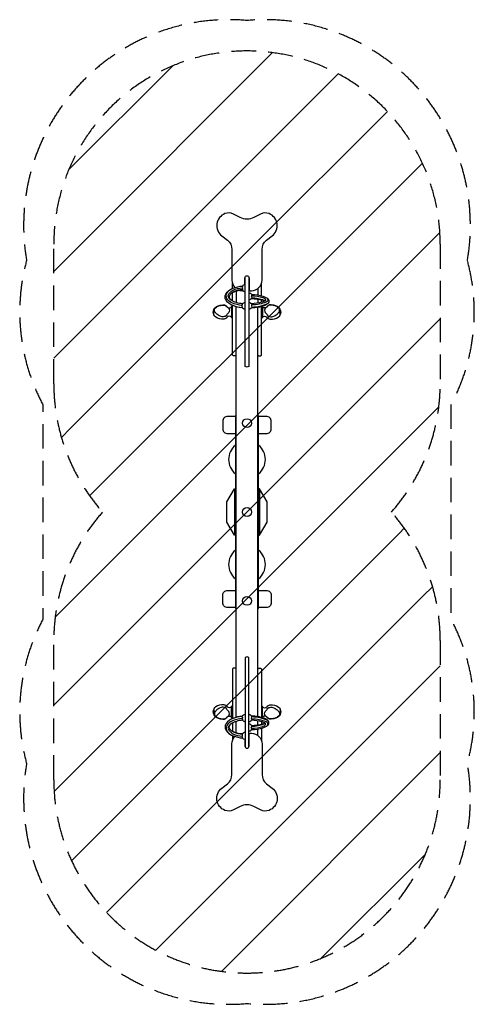
# Model space of a CAD drawing. Units: millimetres. Extents: x -1176 to 1176, y -2548 to 2548.
import ezdxf

# ---------------------------------------------------------------- set-up
doc = ezdxf.new("R2010")
doc.units = ezdxf.units.MM
doc.header["$LTSCALE"] = 20
doc.linetypes.add('HIDDEN', pattern=[9.525, 6.35, -3.175])
for name, color, linetype in [('2d', 230, 'Continuous'), ('EN-Free_Space', 10, 'HIDDEN'), ('EN-Free_Space_Hatch', 10, 'HIDDEN'), ('EN-SafetyZone', 93, 'HIDDEN')]:
    doc.layers.add(name, color=color, linetype=linetype)

msp = doc.modelspace()

# ---------------------------------------------------------------- hatches: boundary and pattern name
at = {"layer": 'EN-Free_Space_Hatch'}
h = msp.add_hatch(dxfattribs=at)
h.set_pattern_fill('ANSI31', color=256, scale=100)
edge = h.paths.add_edge_path()
edge.add_arc((0, -1386.4), 1000, -180, 0, ccw=False)
edge.add_line((-1000, -1386.4), (-1000, -664.8))
edge.add_arc((0, -664.8), 1000, 138.358, 180, ccw=False)
edge.add_arc((0, 664.1), 1000, 180, 221.6419, ccw=False)
edge.add_line((-1000, 664.1), (-1000, 1386.3))
edge.add_arc((0, 1386.4), 1000, 0, 180.0041, ccw=False)
edge.add_line((1000, 1386.4), (1000, 664.1))
edge.add_arc((0, 664.1), 1000, -41.642, 0, ccw=False)
edge.add_arc((0, -664.8), 1000, -0.0038, 41.6419, ccw=False)
edge.add_line((1000, -664.9), (1000, -1386.4))

# ---------------------------------------------------------------- linework, layer by layer
at = {"layer": '2d'}
for p, q in [((-80, 1063.2), (-80, 1006.8)), ((80, 1063.2), (80, 1006.8)), ((-80, -1063.2), (-80, -1006.8)), ((80, -1063.2), (80, -1006.8))]:
    msp.add_line(p, q, dxfattribs=at)
for points in [[(-11, 1176.7), (-11, 1212, -1), (11, 1212), (11, 1150.5, 0.414214), (16, 1145.5), (23.5, 1145.5, 0.414214), (78, 1200), (78, 1359.3, -0.231737), (101.2, 1406.7), (130.1, 1429.1, 0.578546), (114, 1544.5, 0.218709), (70.7, 1542.4), (35.2, 1524.1, -0.243438), (-35.2, 1524.1), (-70.7, 1542.4, 0.218709), (-114, 1544.5, 0.57854), (-130.1, 1429.1), (-101.2, 1406.7, -0.231737), (-78, 1359.3), (-78, 1200, 0.196057), (-62.5, 1161.9)], [(9.5, 1217.6), (9.5, 753.6, -0.362998), (-9.5, 753.6), (-9.5, 1217.6)], [(-24.3, 1057.4, -0.076432), (-71.7, 1068.3, -0.134433), (-107.9, 1094.6, -0.145986), (-113.7, 1114.2, -0.165502), (-102.5, 1137.8, -0.104572), (-71.8, 1158.5, -0.080875), (-23, 1169.3)], [(-25.9, 1069.3, -0.094445), (-78.3, 1082.5, -0.13849), (-103.8, 1104.5, -0.2743), (-102, 1134.7, -0.054962), (-90.8, 1148)], [(-22.7, 1078, -0.132809), (-84.3, 1097.5, -0.095052), (-94, 1108, -0.293445), (-93.6, 1129.2, -0.132746), (-72.5, 1147.8, -0.102126), (-24.8, 1160.2)], [(-23, 1169.3, -0.225187), (-24.8, 1160.2, -0.302477), (-23.5, 1150.7, 0.092081), (-66.7, 1140.5, 0.108149), (-87, 1125.7, 0.19695), (-91.9, 1111.8, 0.101143), (-84.9, 1098)], [(-36.9, 1147.2, 0.062211), (-23.5, 1145.5), (-20.6, 1145.5)], [(9.5, 1133.7, -0.258215), (23.9, 1126.3, 0.25565), (24.8, 1119.8, 0.478742), (24.9, 1109.4, -0.367486), (9.5, 1098.5)], [(23.9, 1126.3, -0.068226), (82.8, 1117.4, -0.057464), (98.1, 1110.9, -0.097463), (111.8, 1099.1, -0.311405), (109.7, 1081.7, -0.125591), (89.5, 1068, -0.091595), (23.5, 1057)], [(-75, 1003.5), (-77, 1003.5, -0.388152), (-80, 1006.8, 0.163995), (-81.7, 1009.8, 0.177442), (-91.1, 1013.6, 0.231712), (-102.3, 1008.6), (-104.3, 1005.1, -0.130125), (-114.1, 999.1, -0.117248), (-132.1, 998.1, -0.164414), (-169.8, 1016.1, -0.175499), (-171, 1019.4), (-171, 1050.4, -0.184389), (-169.8, 1053.6, -0.060483), (-162, 1060.5, -0.081127), (-143.9, 1068.8, -0.018363), (-132.8, 1071.4, -0.095225), (-116.6, 1071.5, -0.205284), (-103.2, 1062.7, 0.048524), (-102.1, 1060.8, 0.146777), (-97.5, 1057.5, 0.041434), (-93.1, 1056.3, 0.134909), (-87.7, 1056.8, 0.084145), (-81.4, 1060.5, 0.193667), (-80, 1063.2, -0.405439), (-77, 1066.3), (-75, 1066.3)], [(-9.5, 1048.8, -0.309208), (-25, 1058.9, 0.316794), (-25.9, 1069.3, 0.136622), (-22.7, 1078, -0.251268), (-9.5, 1084.4)], [(9.5, 1085.5, -0.369588), (25.8, 1071.8, 0.330595), (25.2, 1060.9, -0.367844), (9.5, 1050.2)], [(23, 1104.6, -0.066585), (81.3, 1095.8, -0.055795), (91.4, 1091.6)], [(24.7, 1119.7, -0.066952), (82.6, 1109.9, -0.130147), (94.8, 1102.3, -0.27383), (96.4, 1095.4, -0.137744), (77.3, 1086.1, -0.057121), (23.3, 1078.2)], [(24.9, 1109.4, -0.101447), (88.6, 1096, -0.185559), (92.3, 1092.3)], [(102.6, 1108, -0.037668), (105.7, 1103.8, -0.475473), (100, 1086.3, -0.087727), (25.8, 1071.8)], [(75, 1003.5), (77, 1003.5, 0.388152), (80, 1006.8, -0.163995), (81.7, 1009.8, -0.177442), (91.1, 1013.6, -0.231712), (102.3, 1008.6), (104.3, 1005.1, 0.130125), (114.1, 999.1, 0.117248), (132.1, 998.1, 0.164414), (169.8, 1016.1, 0.175499), (171, 1019.4), (171, 1050.4, 0.184389), (169.8, 1053.6, 0.060483), (162, 1060.5, 0.081127), (143.9, 1068.8, 0.018363), (132.8, 1071.4, 0.095225), (116.6, 1071.5, 0.205284), (103.2, 1062.7, -0.048524), (102.1, 1060.8, -0.146777), (97.5, 1057.5, -0.041434), (93.1, 1056.3, -0.134909), (87.7, 1056.8, -0.084145), (81.4, 1060.5, -0.193667), (80, 1063.2, 0.124764), (79.6, 1064.7)], [(-56, 811.3, -0.360028), (-75, 811.3), (-75, 1069.6)], [(56, 811.3, 0.359156), (75, 811.3), (75, 1063.4)], [(-60, 494.5), (-100, 494.5, 0.414214), (-125, 469.5), (-125, 430.5, 0.414214), (-100, 405.5), (-60, 405.5)], [(-59.5, 497.9, 0.127017), (-60, 496), (-60, -496, 0.126749), (-59.5, -497.9, 0.126749)], [(56.3, 500, 0.021567), (56, 500)], [(59.5, -497.9, 0.127017), (60, -496), (60, 496, 0.126749), (59.5, 497.9)], [(60, 405.5), (100, 405.5, 0.414214), (125, 430.5), (125, 469.5, 0.414214), (100, 494.5), (60, 494.5)], [(-60, -120), (-64.8, -120), (-104.7, -53.2, -0.128158), (-105, -52.2), (-105, 52.2, -0.142474), (-104.7, 53.2), (-64.8, 120), (-60, 120)], [(60, -120), (64.8, -120), (104.7, -53.2, 0.128158), (105, -52.2), (105, 52.2, 0.142474), (104.7, 53.2), (64.8, 120), (60, 120)], [(-60, -494.5), (-100, -494.5, -0.414214), (-125, -469.5), (-125, -430.5, -0.414214), (-100, -405.5), (-60, -405.5)], [(60, -405.5), (100, -405.5, -0.414214), (125, -430.5), (125, -469.5, -0.414214), (100, -494.5), (60, -494.5)], [(-56.3, -500, 0.021567), (-56, -500)], [(9.5, -1217.6), (9.5, -753.6, 0.362998), (-9.5, -753.6), (-9.5, -1217.6)], [(-56, -811.3, 0.360028), (-75, -811.3), (-75, -1069.6)], [(56, -811.3, -0.359156), (75, -811.3), (75, -1063.4)], [(-75, -1003.5), (-77, -1003.5, 0.388152), (-80, -1006.8, -0.163995), (-81.7, -1009.8, -0.177442), (-91.1, -1013.6, -0.231712), (-102.3, -1008.6), (-104.3, -1005.1, 0.130125), (-114.1, -999.1, 0.117248), (-132.1, -998.1, 0.164414), (-169.8, -1016.1, 0.175499), (-171, -1019.4), (-171, -1050.4, 0.184389), (-169.8, -1053.6, 0.060483), (-162, -1060.5, 0.081127), (-143.9, -1068.8, 0.018363), (-132.8, -1071.4, 0.095225), (-116.6, -1071.5, 0.205284), (-103.2, -1062.7, -0.048524), (-102.1, -1060.8, -0.146777), (-97.5, -1057.5, -0.041434), (-93.1, -1056.3, -0.134909), (-87.7, -1056.8, -0.084145), (-81.4, -1060.5, -0.193667), (-80, -1063.2, 0.405439), (-77, -1066.3), (-75, -1066.3)], [(75, -1003.5), (77, -1003.5, -0.388152), (80, -1006.8, 0.163995), (81.7, -1009.8, 0.177442), (91.1, -1013.6, 0.231712), (102.3, -1008.6), (104.3, -1005.1, -0.130125), (114.1, -999.1, -0.117248), (132.1, -998.1, -0.164414), (169.8, -1016.1, -0.175499), (171, -1019.4), (171, -1050.4, -0.184389), (169.8, -1053.6, -0.060483), (162, -1060.5, -0.081127), (143.9, -1068.8, -0.018363), (132.8, -1071.4, -0.095225), (116.6, -1071.5, -0.205284), (103.2, -1062.7, 0.048524), (102.1, -1060.8, 0.146777), (97.5, -1057.5, 0.041434), (93.1, -1056.3, 0.134909), (87.7, -1056.8, 0.084145), (81.4, -1060.5, 0.193667), (80, -1063.2, -0.124764), (79.6, -1064.7)], [(-24.3, -1057.4, 0.076432), (-71.7, -1068.3, 0.134433), (-107.9, -1094.6, 0.145986), (-113.7, -1114.2, 0.165502), (-102.5, -1137.8, 0.104572), (-71.8, -1158.5, 0.080875), (-23, -1169.3)], [(-25.9, -1069.3, 0.094445), (-78.3, -1082.5, 0.13849), (-103.8, -1104.5, 0.2743), (-102, -1134.7, 0.054962), (-90.8, -1148)], [(-9.5, -1048.8, 0.309208), (-25, -1058.9, -0.316794), (-25.9, -1069.3, -0.136622), (-22.7, -1078, 0.251268), (-9.5, -1084.4)], [(9.5, -1085.5, 0.369588), (25.8, -1071.8, -0.330595), (25.2, -1060.9, 0.367844), (9.5, -1050.2)], [(23.9, -1126.3, 0.068226), (82.8, -1117.4, 0.057464), (98.1, -1110.9, 0.097463), (111.8, -1099.1, 0.311405), (109.7, -1081.7, 0.125591), (89.5, -1068, 0.091595), (23.5, -1057)], [(-22.7, -1078, 0.132809), (-84.3, -1097.5, 0.095052), (-94, -1108, 0.293445), (-93.6, -1129.2, 0.132746), (-72.5, -1147.8, 0.102126), (-24.8, -1160.2)], [(-23, -1169.3, 0.225187), (-24.8, -1160.2, 0.302477), (-23.5, -1150.7, -0.092081), (-66.7, -1140.5, -0.108149), (-87, -1125.7, -0.19695), (-91.9, -1111.8, -0.101143), (-84.9, -1098)], [(9.5, -1133.7, 0.258215), (23.9, -1126.3, -0.25565), (24.8, -1119.8, -0.478742), (24.9, -1109.4, 0.367486), (9.5, -1098.5)], [(23, -1104.6, 0.066585), (81.3, -1095.8, 0.055795), (91.4, -1091.6)], [(24.7, -1119.7, 0.066952), (82.6, -1109.9, 0.130147), (94.8, -1102.3, 0.27383), (96.4, -1095.4, 0.137744), (77.3, -1086.1, 0.057121), (23.3, -1078.2)], [(24.9, -1109.4, 0.101447), (88.6, -1096, 0.185559), (92.3, -1092.3)], [(102.6, -1108, 0.037668), (105.7, -1103.8, 0.475473), (100, -1086.3, 0.087727), (25.8, -1071.8)], [(-11, -1176.7), (-11, -1212, 1), (11, -1212), (11, -1150.5, -0.414214), (16, -1145.5), (23.5, -1145.5, -0.414214), (78, -1200), (78, -1359.3, 0.231737), (101.2, -1406.7), (130.1, -1429.1, -0.578546), (114, -1544.5, -0.218709), (70.7, -1542.4), (35.2, -1524.1, 0.243438), (-35.2, -1524.1), (-70.7, -1542.4, -0.218709), (-114, -1544.5, -0.57854), (-130.1, -1429.1), (-101.2, -1406.7, 0.231737), (-78, -1359.3), (-78, -1200, -0.196057), (-62.5, -1161.9)], [(-36.9, -1147.2, -0.062211), (-23.5, -1145.5), (-20.6, -1145.5)]]:
    msp.add_lwpolyline(points, format="xyb", dxfattribs=at)
for points in [[(-75, 1157.1), (-75, 1182.2)], [(75, 1119.5), (75, 1182.2)], [(-75, 1092.1), (-75, 1135.2)], [(-56, 1142.6), (-56, 1084.1)], [(56, 1156.3), (56, 1123.5)], [(56, 1101.6), (56, 1081.4)], [(75, 1085.5), (75, 1097.5)], [(-56, -1063), (-56, 1063)], [(56, -1059.3), (56, 1059.3)], [(-56, 500), (-59.5, 500), (-59.5, -500), (-56, -500)], [(56, -500), (59.5, -500), (59.5, 500), (56, 500)], [(-64.8, 120), (-64.8, -120)], [(64.8, 120), (64.8, -120)], [(-75, -1092.1), (-75, -1135.2)], [(-56, -1142.6), (-56, -1084.1)], [(56, -1101.6), (56, -1081.4)], [(75, -1085.5), (75, -1097.5)], [(75, -1119.5), (75, -1182.2)], [(-75, -1157.1), (-75, -1182.2)], [(56, -1156.3), (56, -1123.5)]]:
    msp.add_lwpolyline(points, dxfattribs=at)
for points in [[(-131.8, 1070.6, -0.119225), (-113, 1069.3, -0.129594), (-105.1, 1064.2, -0.027481), (-102.5, 1060.7, 0.142844), (-95, 1056.2, -0.13249), (-93.3, 1054.8, -0.194069), (-93.2, 1033.3, -0.147406), (-95, 1031, 0.110181), (-104.3, 1020.9, -0.160781), (-113.8, 1012.4, -0.147116), (-133.6, 1011.8, -0.075139), (-156.5, 1024.7, -0.070809), (-166, 1034.6, -0.148446), (-167.5, 1039, -0.149637), (-166.2, 1053.8, -0.10493), (-149.4, 1065.5, -0.056093)], [(131.8, 1070.6, 0.119225), (113, 1069.3, 0.129594), (105.1, 1064.2, 0.027481), (102.5, 1060.7, -0.142844), (95, 1056.2, 0.13249), (93.3, 1054.8, 0.194069), (93.2, 1033.3, 0.147406), (95, 1031, -0.110181), (104.3, 1020.9, 0.160781), (113.8, 1012.4, 0.147116), (133.6, 1011.8, 0.075139), (156.5, 1024.7, 0.070809), (166, 1034.6, 0.148446), (167.5, 1039, 0.149637), (166.2, 1053.8, 0.10493), (149.4, 1065.5, 0.056093)], [(-131.8, -1070.6, 0.119225), (-113, -1069.3, 0.129594), (-105.1, -1064.2, 0.027481), (-102.5, -1060.7, -0.142844), (-95, -1056.2, 0.13249), (-93.3, -1054.8, 0.194069), (-93.2, -1033.3, 0.147406), (-95, -1031, -0.110181), (-104.3, -1020.9, 0.160781), (-113.8, -1012.4, 0.147116), (-133.6, -1011.8, 0.075139), (-156.5, -1024.7, 0.070809), (-166, -1034.6, 0.148446), (-167.5, -1039, 0.149637), (-166.2, -1053.8, 0.10493), (-149.4, -1065.5, 0.056093)], [(131.8, -1070.6, -0.119225), (113, -1069.3, -0.129594), (105.1, -1064.2, -0.027481), (102.5, -1060.7, 0.142844), (95, -1056.2, -0.13249), (93.3, -1054.8, -0.194069), (93.2, -1033.3, -0.147406), (95, -1031, 0.110181), (104.3, -1020.9, -0.160781), (113.8, -1012.4, -0.147116), (133.6, -1011.8, -0.075139), (156.5, -1024.7, -0.070809), (166, -1034.6, -0.148446), (167.5, -1039, -0.149637), (166.2, -1053.8, -0.10493), (149.4, -1065.5, -0.056093)]]:
    msp.add_lwpolyline(points, format="xyb", close=True, dxfattribs=at)
for centre in [(0, 460), (0, 0), (0, -460)]:
    msp.add_circle(centre, 23, dxfattribs=at)
for centre, radius, start, end in [((-9.4, 1159.2), 17.6, 90.4263, 145.1017), ((-13, 1004.4), 144.8, 94.1715, 116.9602), ((-10, 1158.1), 16.5, 206.8481, 271.7628), ((-17.1, 1210.6), 151.9, 243.3516, 267.0251), ((25.8, 1243.4), 182.5, 269.8252, 297.156), ((-159.5, 1035), 17, 132.6679, 227.3321), ((159.5, 1035), 17, 312.6679, 47.3321), ((0, 271.5), 95.3, 129.0274, 230.9726), ((0, 271.5), 95.3, 309.0274, 50.9726), ((0, -271.5), 95.3, 129.0274, 230.9726), ((0, -271.5), 95.3, 309.0274, 50.9726), ((-159.5, -1035), 17, 132.6679, 227.3321), ((-17.1, -1210.6), 151.9, 92.9749, 116.6484), ((25.8, -1243.4), 182.5, 62.844, 90.1748), ((159.5, -1035), 17, 312.6679, 47.3321), ((-13, -1004.4), 144.8, 243.0398, 265.8285), ((-10, -1158.1), 16.5, 88.2372, 153.1519), ((-9.4, -1159.2), 17.6, 214.8983, 269.5737)]:
    msp.add_arc(centre, radius, start, end, dxfattribs=at)
at = {"layer": 'EN-Free_Space'}
msp.add_lwpolyline([(1000, -1386.4, -1), (-1000, -1386.4), (-1000, -664.8, -0.183724), (-747.3, -0.3, -0.183723), (-1000, 664.1), (-1000, 1386.3, -1.000036), (1000, 1386.4), (1000, 664.1, -0.183724), (747.3, -0.3, -0.183741), (1000, -664.9)], format="xyb", close=True, dxfattribs=at)
at = {"layer": 'EN-SafetyZone', "flags": 128}
msp.add_lwpolyline([(1140.8, 1302, 0.352809), (488.4, 2471.8, 0.118983), (0, 2544, 0.118983), (-488.4, 2471.8, 0.352809), (-1140.8, 1302, 0.191629), (-1056, 554.9), (-1056, -554.9, 0.191629), (-1140.8, -1302, 0.352809), (-488.4, -2471.8, 0.118983), (0, -2544, 0.118983), (488.4, -2471.8, 0.352809), (1140.8, -1302, 0.191629), (1056, -554.9), (1056, 554.9, 0.191629)], format="xyb", close=True, dxfattribs=at)

doc.saveas('drawing.dxf')
